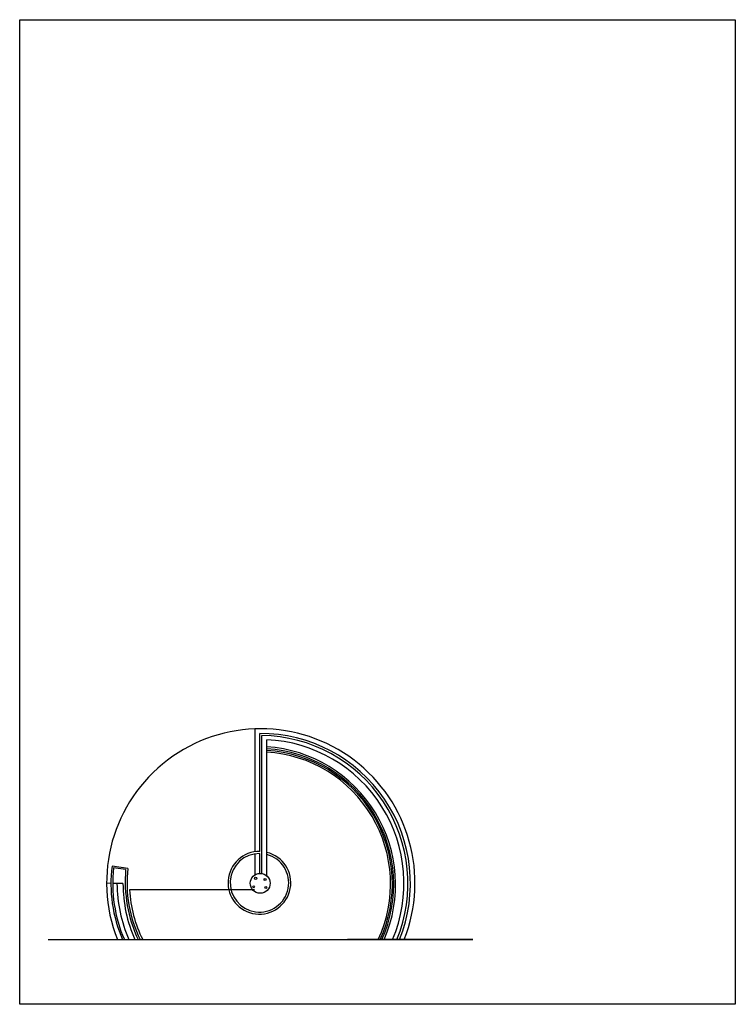
# Model space of a CAD drawing. Extents: x -46.93 to -40.12, y -1.24 to 8.13.
import ezdxf

# ---------------------------------------------------------------- set-up
doc = ezdxf.new("R2010")
doc.units = 0
doc.layers.add('1_32', color=1, linetype='Continuous')
picture_1 = doc.add_image_def('image1.jpg', size_in_pixel=(1570, 2161))

msp = doc.modelspace()

# ---------------------------------------------------------------- linework, layer by layer
at = {"layer": '1_32'}
for p, q in [((-44.6862, 0.2081), (-44.6862, 1.3783)), ((-44.6422, 0.2109), (-44.6422, 1.3345)), ((-44.6222, 0.1901), (-44.6222, 1.3141)), ((-44.5753, -0.028), (-44.5753, 1.2751)), ((-44.6862, -0.0105), (-44.6862, 0.1879)), ((-44.6422, 0.0025), (-44.6422, 0.1909)), ((-44.6222, 0.0025), (-44.6222, 0.1899)), ((-45.8969, 0.0496), (-46.048, 0.0708)), ((-45.9188, 0.0384), (-46.0331, 0.0545)), ((-46.0591, -0.0932), (-46.1, -0.0925)), ((-45.9443, -0.0951), (-46.0418, -0.0935)), ((-44.6937, -0.1547), (-45.8811, -0.1547)), ((-46.656, -0.628), (-42.6157, -0.628)), ((-43.3604, -0.628), (-43.8089, -0.628)), ((-42.6157, -0.628), (-43.3604, -0.628))]:
    msp.add_line(p, q, dxfattribs=at)
for centre, radius in [((-44.6382, -0.0925), 0.095), ((-44.6827, -0.0461), 0.0109), ((-44.5925, -0.0557), 0.0096), ((-44.7005, -0.1263), 0.0088), ((-44.5855, -0.1327), 0.0096)]:
    msp.add_circle(centre, radius, dxfattribs=at)
for centre, radius, start, end in [((-44.6327, -0.0883), 1.4674, 338.41982, 201.55076), ((-44.6357, -0.0925), 1.4271, 337.961, 90.26207), ((-44.6388, -0.0925), 1.4068, 337.62561, 89.32361), ((-44.6388, -0.0925), 1.3691, 336.97472, 87.3406), ((-44.665, -0.1049), 1.3154, 336.56759, 86.08854), ((-44.6589, -0.1003), 1.2913, 335.87951, 86.28986), ((-44.6527, -0.0974), 1.2722, 335.34758, 86.51186), ((-44.6564, -0.0988), 1.2589, 335.13934, 86.30588), ((-44.6457, -0.0877), 0.2986, 89.33539, 76.36617), ((-44.6457, -0.0877), 0.2786, 89.28768, 75.36628), ((-44.748, -0.0994), 1.311, 172.53992, 203.77968), ((-44.7173, -0.0972), 1.3246, 173.42518, 203.62632), ((-44.6067, -0.0722), 1.3167, 175.18038, 204.97072), ((-44.703, -0.0939), 1.2025, 173.14249, 206.37042), ((-44.677, -0.0904), 1.3244, 180.16365, 203.95036), ((-44.6203, -0.0935), 1.3241, 180.07337, 203.81188), ((-44.7447, -0.1073), 1.1374, 182.37186, 207.24804)]:
    msp.add_arc(centre, radius, start, end, dxfattribs=at)

# ---------------------------------------------------------------- referenced raster images: frames only (the image files are external)
image = msp.add_image(picture_1, insert=(-46.9273, -1.2444), size_in_units=(6.8106, 9.3743), dxfattribs=dict(fade=58))
image.dxf.flags = 7

doc.saveas('drawing.dxf')
